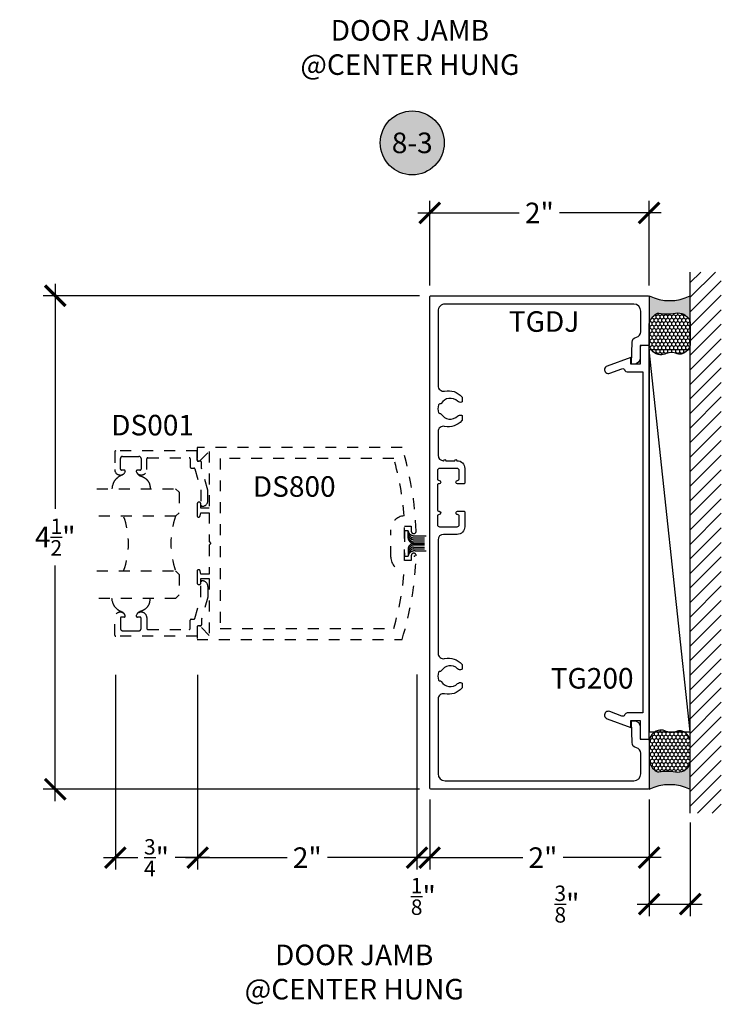
# Model space of a CAD drawing. Units: inches. Extents: x 0 to 184, y -1 to 43.
# Drawn here: x 168 to 174, y 21 to 30 of the extents above; entities that cross this region are included whole.
import ezdxf
from ezdxf.enums import TextEntityAlignment as Align

# ---------------------------------------------------------------- set-up
doc = ezdxf.new("R2010")
doc.units = ezdxf.units.IN
doc.header["$LTSCALE"] = 0.5
doc.header["$MEASUREMENT"] = 0
doc.linetypes.add('HIDDEN2', pattern=[0.1875, 0.125, -0.0625])
for name, color, linetype in [('Arcadia-Dim', 4, 'Continuous'), ('Arcadia-Hidden', 1, 'HIDDEN2'), ('Arcadia-Profile', 6, 'Continuous'), ('Arcadia-Shade', 8, 'Continuous'), ('Arcadia-Symb', 7, 'Continuous'), ('Arcadia-Symb-Text', 3, 'Continuous'), ('Arcadia-Text', 3, 'Continuous')]:
    doc.layers.add(name, color=color, linetype=linetype)
doc.styles.get("Standard").update_dxf_attribs({"font": 'ARIALN.TTF'})
doc.dimstyles.new('Arcadia-2', dxfattribs={"dimscale": 2, "dimtxt": 0.0938, "dimasz": 0.0938, "dimexe": 0.0546, "dimexo": 0.0469, "dimgap": 0.0469, "dimtad": 0, "dimtih": 1, "dimdec": 4, "dimzin": 3, "dimdsep": 46, "dimlunit": 4, "dimtxsty": 'Standard', "dimblk": 'ARCHTICK', "dimcen": 0.0469, "dimdle": 0.0546, "dimclrd": 256, "dimclre": 256, "dimclrt": 256, "dimadec": 0, "dimazin": 0, "dimtfac": 0.75, "dimtdec": 4, "dimtix": 1, "dimtmove": 2, "dimatfit": 3, "dimfxl": 1, "dimtolj": 1, "dimtzin": 3, "dimlwd": -3, "dimlwe": -3, "dimarcsym": 0})

# ---------------------------------------------------------------- blocks, each defined once
blk = doc.blocks.new('_ArchTick')
at = {"color": 0, "linetype": 'ByBlock', "lineweight": -3, "const_width": 0.15}
blk.add_lwpolyline([(-0.5, -0.5), (0.5, 0.5)], dxfattribs=at)
blk = doc.blocks.new('*D335')
at = {"layer": 'Arcadia-Dim', "lineweight": -3}
for p, q in [((171.8274354332545, 28.04774396566029), (171.8274354332545, 28.81952507793713)), ((173.8274354332545, 28.04774396566029), (173.8274354332545, 28.81952507793713)), ((171.7182354332545, 28.71032507793713), (172.6438024182477, 28.71032507793713)), ((173.9366354332545, 28.71032507793713), (173.0110684482613, 28.71032507793713))]:
    blk.add_line(p, q, dxfattribs=at)
at = {"layer": 'Defpoints', "color": 0, "lineweight": -3}
for p in [(171.8274354332545, 28.71032507793713), (171.8274354332545, 27.95394396566029), (173.8274354332545, 27.95394396566029)]:
    blk.add_point(p, dxfattribs=at)
at = {"layer": 'Arcadia-Dim', "lineweight": -3, "xscale": 0.1876, "yscale": 0.1876, "zscale": 0.1876, "rotation": 180}
blk.add_blockref('_ArchTick', (171.8274354332545, 28.71032507793713), dxfattribs=at)
at = {"layer": 'Arcadia-Dim', "lineweight": -3, "xscale": 0.1876, "yscale": 0.1876, "zscale": 0.1876}
blk.add_blockref('_ArchTick', (173.8274354332545, 28.71032507793713), dxfattribs=at)
at = {"layer": 'Arcadia-Dim', "lineweight": -3, "insert": (172.8274354332545, 28.71032507793713), "char_height": 0.1876, "attachment_point": 5}
blk.add_mtext('\\A1;2"', dxfattribs=at)
blk = doc.blocks.new('*D336')
at = {"layer": 'Arcadia-Dim', "lineweight": -3}
for p, q in [((171.8274354332544, 23.36137182563934), (171.8274354332544, 22.72187456518472)), ((173.8274354332544, 23.36137182563934), (173.8274354332544, 22.72187456518472)), ((171.7182354332544, 22.83107456518472), (172.6762059956817, 22.83107456518472)), ((173.9366354332544, 22.83107456518472), (173.0434720256954, 22.83107456518472))]:
    blk.add_line(p, q, dxfattribs=at)
at = {"layer": 'Defpoints', "color": 0, "lineweight": -3}
for p in [(171.8274354332544, 23.45517182563934), (173.8274354332544, 23.45517182563934), (171.8274354332544, 22.83107456518472)]:
    blk.add_point(p, dxfattribs=at)
at = {"layer": 'Arcadia-Dim', "lineweight": -3, "xscale": 0.1876, "yscale": 0.1876, "zscale": 0.1876, "rotation": 180}
blk.add_blockref('_ArchTick', (171.8274354332544, 22.83107456518472), dxfattribs=at)
at = {"layer": 'Arcadia-Dim', "lineweight": -3, "xscale": 0.1876, "yscale": 0.1876, "zscale": 0.1876}
blk.add_blockref('_ArchTick', (173.8274354332544, 22.83107456518472), dxfattribs=at)
at = {"layer": 'Arcadia-Dim', "lineweight": -3, "insert": (172.8598390106886, 22.83107456518472), "char_height": 0.1876, "attachment_point": 5}
blk.add_mtext('\\A1;2"', dxfattribs=at)
blk = doc.blocks.new('*D337')
at = {"layer": 'Arcadia-Dim', "lineweight": -3}
for p, q in [((171.7112054987196, 24.50249721940583), (171.7112054987196, 22.72187456518472)), ((171.8274354332544, 23.36137182563934), (171.8274354332544, 22.72187456518472)), ((171.7112054987196, 22.83107456518472), (171.5236054987196, 22.83107456518472)), ((171.8274354332544, 22.83107456518472), (171.7112054987196, 22.83107456518472)), ((171.8274354332544, 22.83107456518472), (172.0150354332544, 22.83107456518472))]:
    blk.add_line(p, q, dxfattribs=at)
at = {"layer": 'Defpoints', "color": 0, "lineweight": -3}
for p in [(171.7112054987196, 24.59629721940583), (171.8274354332544, 23.45517182563934), (171.7112054987196, 22.83107456518472)]:
    blk.add_point(p, dxfattribs=at)
at = {"layer": 'Arcadia-Dim', "lineweight": -3, "xscale": 0.1876, "yscale": 0.1876, "zscale": 0.1876}
blk.add_blockref('_ArchTick', (171.7112054987196, 22.83107456518472), dxfattribs=at)
at = {"layer": 'Arcadia-Dim', "lineweight": -3, "xscale": 0.1876, "yscale": 0.1876, "zscale": 0.1876, "rotation": 180}
blk.add_blockref('_ArchTick', (171.8274354332544, 22.83107456518472), dxfattribs=at)
at = {"layer": 'Arcadia-Dim', "lineweight": -3, "insert": (171.769320465987, 22.47802550693149), "char_height": 0.1876, "attachment_point": 5}
blk.add_mtext('\\A1;{\\H0.75x;\\S1/8;}"', dxfattribs=at)
blk = doc.blocks.new('*D338')
at = {"layer": 'Arcadia-Dim', "lineweight": -3}
for p, q in [((169.7124354332544, 24.49730200366079), (169.7124354332544, 22.72187456518472)), ((171.7112054987196, 24.50249721940583), (171.7112054987196, 22.72187456518472)), ((169.6032354332544, 22.83107456518472), (170.5281874509802, 22.83107456518472)), ((171.8204054987196, 22.83107456518472), (170.8954534809938, 22.83107456518472))]:
    blk.add_line(p, q, dxfattribs=at)
at = {"layer": 'Defpoints', "color": 0, "lineweight": -3}
for p in [(169.7124354332544, 24.5911020036608), (171.7112054987196, 24.59629721940583), (169.7124354332544, 22.83107456518472)]:
    blk.add_point(p, dxfattribs=at)
at = {"layer": 'Arcadia-Dim', "lineweight": -3, "xscale": 0.1876, "yscale": 0.1876, "zscale": 0.1876, "rotation": 180}
blk.add_blockref('_ArchTick', (169.7124354332544, 22.83107456518472), dxfattribs=at)
at = {"layer": 'Arcadia-Dim', "lineweight": -3, "xscale": 0.1876, "yscale": 0.1876, "zscale": 0.1876}
blk.add_blockref('_ArchTick', (171.7112054987196, 22.83107456518472), dxfattribs=at)
at = {"layer": 'Arcadia-Dim', "lineweight": -3, "insert": (170.711820465987, 22.83107456518472), "char_height": 0.1876, "attachment_point": 5}
blk.add_mtext('\\A1;2"', dxfattribs=at)
blk = doc.blocks.new('*D339')
at = {"layer": 'Arcadia-Dim', "lineweight": -3}
for p, q in [((168.9624354332544, 24.49730200366079), (168.9624354332544, 22.72187456518472)), ((169.7124354332544, 24.49730200366079), (169.7124354332544, 22.72187456518472)), ((168.8532354332544, 22.83107456518472), (169.1666471317537, 22.83107456518472)), ((169.8216354332544, 22.83107456518472), (169.5082237347551, 22.83107456518472))]:
    blk.add_line(p, q, dxfattribs=at)
at = {"layer": 'Defpoints', "color": 0, "lineweight": -3}
for p in [(168.9624354332544, 24.5911020036608), (169.7124354332544, 24.5911020036608), (168.9624354332544, 22.83107456518472)]:
    blk.add_point(p, dxfattribs=at)
at = {"layer": 'Arcadia-Dim', "lineweight": -3, "xscale": 0.1876, "yscale": 0.1876, "zscale": 0.1876, "rotation": 180}
blk.add_blockref('_ArchTick', (168.9624354332544, 22.83107456518472), dxfattribs=at)
at = {"layer": 'Arcadia-Dim', "lineweight": -3, "xscale": 0.1876, "yscale": 0.1876, "zscale": 0.1876}
blk.add_blockref('_ArchTick', (169.7124354332544, 22.83107456518472), dxfattribs=at)
at = {"layer": 'Arcadia-Dim', "lineweight": -3, "insert": (169.3374354332544, 22.83107456518472), "char_height": 0.1876, "attachment_point": 5}
blk.add_mtext('\\A1;{\\H0.75x;\\S3/4;}"', dxfattribs=at)
blk = doc.blocks.new('*D340')
at = {"layer": 'Arcadia-Dim', "lineweight": -3}
for p, q in [((168.414385316439, 28.06437182563936), (168.414385316439, 26.01315124527832)), ((171.7336354332545, 27.95517182563936), (168.305185316439, 27.95517182563936)), ((168.414385316439, 23.34597182563935), (168.414385316439, 25.49609953995773)), ((171.7336354332545, 23.45517182563935), (168.305185316439, 23.45517182563935))]:
    blk.add_line(p, q, dxfattribs=at)
at = {"layer": 'Defpoints', "color": 0, "lineweight": -3}
for p in [(168.414385316439, 27.95517182563936), (171.8274354332545, 27.95517182563936), (171.8274354332545, 23.45517182563935)]:
    blk.add_point(p, dxfattribs=at)
at = {"layer": 'Arcadia-Dim', "lineweight": -3, "xscale": 0.1876, "yscale": 0.1876, "zscale": 0.1876}
for p, rotation in [((168.414385316439, 27.95517182563936), 90), ((168.414385316439, 23.45517182563935), 270)]:
    blk.add_blockref('_ArchTick', p, dxfattribs=dict(at, rotation=rotation))
at = {"layer": 'Arcadia-Dim', "lineweight": -3, "insert": (168.4143853164386, 25.75462539261797), "char_height": 0.1876, "attachment_point": 5}
blk.add_mtext('\\A1;4{\\H0.75x;\\S1/2;}"', dxfattribs=at)
blk = doc.blocks.new('*D392')
at = {"layer": 'Arcadia-Dim', "lineweight": -3}
for p, q in [((173.8274354332544, 23.15137182563933), (173.8274354332544, 22.29833961768028)), ((174.2024354332434, 23.15137182563933), (174.2024354332434, 22.29833961768028)), ((173.7182354332544, 22.40753961768028), (174.3116354332434, 22.40753961768028))]:
    blk.add_line(p, q, dxfattribs=at)
at = {"layer": 'Defpoints', "color": 0, "lineweight": -3}
for p in [(173.8274354332544, 23.24517182563933), (174.2024354332434, 23.24517182563933), (174.2024354332434, 22.40753961768028)]:
    blk.add_point(p, dxfattribs=at)
at = {"layer": 'Arcadia-Dim', "lineweight": -3, "xscale": 0.1876, "yscale": 0.1876, "zscale": 0.1876, "rotation": 180}
blk.add_blockref('_ArchTick', (173.8274354332544, 22.40753961768028), dxfattribs=at)
at = {"layer": 'Arcadia-Dim', "lineweight": -3, "xscale": 0.1876, "yscale": 0.1876, "zscale": 0.1876}
blk.add_blockref('_ArchTick', (174.2024354332434, 22.40753961768028), dxfattribs=at)
at = {"layer": 'Arcadia-Dim', "lineweight": -3, "insert": (173.0784815753665, 22.40753961768028), "char_height": 0.1876, "attachment_point": 5}
blk.add_mtext('\\A1;{\\H0.75x;\\S3/8;}"', dxfattribs=at)
blk = doc.blocks.new('*U166')
at = {"layer": 'Arcadia-Hidden'}
for p, q in [((0, 0.03125), (1.8e-15, 0.75)), ((0.25, 0.75), (0.25, 0.03125)), ((0.75, 0.03125), (0.75, 0.75)), ((1, 0.75), (1, 0.03125)), ((0.03125, 0), (0, 0.03125)), ((0.21875, 0), (0.03125, 0)), ((0.25, 0.03125), (0.21875, 0)), ((0.78125, 0), (0.75, 0.03125)), ((0.96875, 0), (0.78125, 0)), ((1, 0.03125), (0.96875, 0))]:
    blk.add_line(p, q, dxfattribs=at)
for centre, start, end in [((0.4999992499999316, 1.199154995603572), 250.1834820757386, 289.8165179242597), ((0.4999992499998971, -0.6625220109668888), 70.18348207574029, 109.8165179242613)]:
    blk.add_arc(centre, 0.7374409998105559, start, end, dxfattribs=at)
blk = doc.blocks.new('*U197')
at = {"layer": 'Arcadia-Profile'}
h = blk.add_hatch(color=256, dxfattribs=at)
edge = h.paths.add_edge_path()
edge.add_line((-2e-16, 0.3750000000000013), (-0.2561978488290509, 0.3750000000000013))
edge.add_arc((-0.29687777996701, 0.2172425456151554), 0.1629179892196556, 35.125767951114085, 75.54049043261011, ccw=False)
edge.add_arc((-0.1891877120709747, 0.2930007706583726), 0.0312499999999845, -9.589877105315225, 35.125767951116984, ccw=False)
edge.add_arc((0.3231379503014351, 0.2064404742972084), 0.4883366330377227, 170.4101228946807, 190.9855794753516)
edge.add_arc((-0.2710315728123671, 0.1106123631241158), 0.1148149856163851, -74.4499340415818, 1.3823096407654134, ccw=False)
edge.add_line((-0.2402519359356223, 3.382e-13), (-4.479e-13, 3.382e-13))
edge.add_arc((0.3731777901716714, 0.1874999999997242), 0.4176337068263482, 153.3231490947053, 206.6768509051579, ccw=False)
at = {"layer": 'Arcadia-Shade', "lineweight": -3}
h = blk.add_hatch(dxfattribs=at)
h.set_pattern_fill('HONEY', color=256, scale=0.1666666666666666)
h.set_pattern_definition([(0, (0, 0), (0.03125, 0.0180421959121758), [0.0208333333333333, -0.0416666666666667]), (119.9999999999999, (0, 0), (-0.03125, 0.0180421959121758), [0.0208333333333333, -0.0416666666666667]), (60, (0, 0), (0, 0.0360843918243516), [-0.0416666666666667, 0.0208333333333333])])
h.paths.add_polyline_path([(-0.1562500000000304, 0.1133821040536933, -0.0900193469024177), (-0.1583744156327502, 0.2877946912689347, 0.1976228614784518), (-0.1636286172469866, 0.3109811814372568, 0.178193408127522), (-0.2561978488290508, 0.3750000000000013), (-0.4310222997765624, 0.3750000000000013, 0.0954169236935328), (-0.4671145600080556, 0.3680490913405169, 0.320487908186174), (-0.5389983184704743, 0.2585863400617531, 0.1072170252175641), (-0.5323692901014043, 0.2329292479401069, -0.2200532177358036), (-0.528610347021655, 0.1199428811052637, 0.1971983639969386), (-0.5291107394218538, 0.0724912902839391, 0.2294187004830088), (-0.4498642031786139, -2.9e-15), (-0.2402519359368232, -2.9e-15, 0.3435090603726144)])
at = {"layer": 'Arcadia-Profile'}
blk.add_lwpolyline([(-0.5323692901014044, 0.2329292479401072, -0.1073450320601699), (-0.5389995510678091, 0.2586179536280531, -0.3204104769671941), (-0.4671145600080556, 0.3680490913405169, -0.0954169236934258), (-0.4310222997766036, 0.3750000000000013), (-0.2561978488290509, 0.3750000000000013, -0.1781934081275193), (-0.1636286172469876, 0.3109811814372582, -0.1976228614784485), (-0.1583744156327498, 0.2877946912689368, 0.0900193469024188), (-0.1562500000000304, 0.1133821040536933, -0.3435090603726143), (-0.2402519359368231, -2.9e-15), (-0.4498642031786138, -2.9e-15, -0.2294187004830065), (-0.5291107394218533, 0.072491290283938, -0.1971983639969396), (-0.5286103470216554, 0.1199428811052629, 0.2200532177358061)], format="xyb", close=True, dxfattribs=at)
blk.add_arc((0.3731777901704909, 0.1874999999999977), 0.4176337068251678, 153.3231490946661, 206.6768509053331, dxfattribs=at)
blk = doc.blocks.new('Keynote')
at = {"layer": 'Arcadia-Symb', "lineweight": -3}
h = blk.add_hatch(color=8, dxfattribs=at)
h.dxf.hatch_style = 1
edge = h.paths.add_edge_path()
edge.add_arc((0, 0), 0.1458, 0, 360)
at = {"layer": 'Defpoints', "lineweight": -3}
blk.add_circle((0, 0), 0.1458, dxfattribs=at)
at = {"layer": 'Arcadia-Symb-Text'}
blk.add_attdef('KEYNOTE_BUBBLE', text='', height=0.09375, dxfattribs=at).set_placement((0, 0), align=Align.MIDDLE_CENTER)

msp = doc.modelspace()

# ---------------------------------------------------------------- hatches: boundary and pattern name
at = {"layer": 'Arcadia-Shade'}
h = msp.add_hatch(dxfattribs=at)
h.set_pattern_fill('ANSI31', color=256, scale=0.75, angle=90, style=0)
h.set_pattern_definition([(45, (141.2818130944927, -35.3398971780681), (0.0662912607362388, -0.0662912607362388), [])])
h.paths.add_polyline_path([(174.2024354332434, 28.17116823786698), (174.4854829221788, 28.17116823786698), (174.4854829221788, 23.23676969345355), (174.2024354332434, 23.23676969345355)])

# ---------------------------------------------------------------- linework, layer by layer
at = {"layer": 'Arcadia-Hidden'}
for p, q in [((171.5977860291735, 25.81215066515479), (171.5977860291735, 25.58126462671301)), ((171.6318110234841, 25.81215066515479), (171.5977860291735, 25.81215066515479)), ((171.6318110234841, 25.74411012537401), (171.6318110234841, 25.81215066515479)), ((171.6454609688365, 25.76508731792713), (171.654522942623, 25.75715284243548)), ((171.6454609688365, 25.74806344427971), (171.654522942623, 25.74012896878806)), ((171.6454609688365, 25.72891158642626), (171.654522942623, 25.72097711093473)), ((171.6454609688365, 25.71401569698487), (171.6539153493073, 25.70661321754467)), ((171.6454609688365, 25.67939959488292), (171.6539153493073, 25.68680207432313)), ((171.6802654039547, 25.69670764593396), (171.8141797517099, 25.69670764593396)), ((171.6808729972704, 25.74724727082465), (171.8141797517099, 25.74724727082465)), ((171.6808729972705, 25.73022339717723), (171.8141797517099, 25.73022339717723)), ((171.6808729972705, 25.7110715393239), (171.8141797517099, 25.7110715393239)), ((171.6808729972705, 25.6823437525439), (171.8141797517099, 25.6823437525439)), ((171.6959098869367, 25.76427114447206), (171.8141797517099, 25.76427114447206)), ((171.6318110234841, 25.64930516649379), (171.6318110234841, 25.58126462671301)), ((171.6454609688365, 25.66450370544153), (171.654522942623, 25.67243818093319)), ((171.6454609688365, 25.6453518475882), (171.654522942623, 25.65328632307986)), ((171.6454609688365, 25.62832797394078), (171.654522942623, 25.63626244943232)), ((171.6808729972705, 25.66319189469057), (171.8141797517099, 25.66319189469057)), ((171.6808729972704, 25.64616802104315), (171.8141797517099, 25.64616802104315)), ((171.6959098869367, 25.62914414739573), (171.8141797517099, 25.62914414739573)), ((171.5977860291735, 25.58126462671301), (171.6318110234841, 25.58126462671301))]:
    msp.add_line(p, q, dxfattribs=at)
for points in [[(169.7428814024595, 26.18050870770965), (169.7428814024595, 26.04511502911324, 0.4142135623730951), (169.7528814024595, 26.03511502911324), (169.7548814024596, 26.03511502911324, 0.4142135623730951), (169.8048814024597, 26.08511502911331), (169.8048814024597, 26.18231882542359), (169.7466604930046, 26.38411502911329), (169.7469982799901, 26.436049990104, 0.4161198098306053), (169.7369984914961, 26.4461150291133), (169.7167860291734, 26.4461150291133, -0.4142135623730951), (169.7067860291734, 26.45611502911329), (169.7067860291734, 26.54011502911324), (168.9667860291734, 26.54011502911324, 0.4142135623730951), (168.9567860291734, 26.53011502911325), (168.9567860291734, 26.36947088908353, 0.8248575754059414), (169.0520970034623, 26.3514673232872, 0.5283214596277193), (169.0427859671583, 26.36511502911306), (169.0187860291734, 26.36511502911317, -0.4142135623713781), (169.0087860291734, 26.37511502911316), (169.0087860291734, 26.4701150291133, -0.4142135623730951), (169.0287860291734, 26.49011502911328), (169.1027860291734, 26.49011502911328), (169.1767860291734, 26.49011502911328, -0.4142135623730925), (169.1967860291734, 26.4701150291133), (169.1967860291734, 26.37511502911316, -0.414213562371378), (169.1867860291734, 26.36511502911317), (169.1627860911886, 26.36511502911306, 0.5283214596277479), (169.1534750548847, 26.3514673232872, 0.8248575754059441), (169.2487860291734, 26.36947088908353), (169.2487860291734, 26.46811502911324, -0.4142135623731471), (169.2587860291734, 26.47811502911323), (169.6347860291735, 26.47811502911323, -0.4142135623731471), (169.6447860291735, 26.46811502911324), (169.6447860291735, 26.39411502911328, 0.4142135623730951), (169.6547860291735, 26.38411502911329), (169.677240240846, 26.38411502911329, -0.3349585810249234), (169.6868564510967, 26.3768588404068)], [(171.5977860291735, 25.54070764593398), (171.5977860291735, 25.85270764593396), (171.6597860291735, 25.85270764593396), (171.6597860291735, 25.8081642580304, 1.018898019247135), (171.7046835149173, 25.80900486304511, 0.064722058546146), (171.5763460999857, 26.57170764593399), (169.7067860291735, 26.57170764593399), (169.7067860291735, 26.46370764593398, 0.668178637919332), (169.7340997376724, 26.45239393743499), (169.8167860291735, 26.535080228936), (169.8167860291735, 26.01670764593398), (169.7427860291735, 26.01670764593398), (169.7427860291735, 26.05470764593396, 0.9999999999999998), (169.7067860291735, 26.05470764593396), (169.7067860291735, 25.95101288343374, 0.8769764629927644), (169.7349090650255, 25.94731041552406), (169.7427860291735, 25.97670764593399), (169.8167860291735, 25.97670764593399), (169.8167860291735, 25.71270764593398), (169.8327860291735, 25.69670764593399), (169.8167860291735, 25.68070764593397), (169.8167860291735, 25.41670764593398), (169.7427860291735, 25.41670764593398), (169.7349090650255, 25.44610487634388, 0.8769764629927417), (169.7067860291735, 25.44240240843424), (169.7067860291735, 25.33870764593398, 0.9999999999999998), (169.7427860291735, 25.33870764593398), (169.7427860291735, 25.37670764593396), (169.8167860291735, 25.37670764593396), (169.8167860291735, 24.85833506293194), (169.7340997376724, 24.94102135443295, 0.668178637919332), (169.7067860291735, 24.92970764593396), (169.7067860291735, 24.82170764593398), (171.5763460999857, 24.82170764593398, 0.0647220585461459), (171.7046835149173, 25.58441042882284, 1.018898019247134), (171.6597860291735, 25.58525103383757), (171.6597860291735, 25.54070764593398)], [(171.5959900718122, 25.94670764593399, 0.0460863666953608), (171.5013119281409, 26.47170764593396), (169.9167860291735, 26.47170764593396), (169.9167860291735, 24.92170764593398), (171.5013119281409, 24.92170764593398, 0.0460863666953608), (171.5959900718122, 25.44670764593398, -0.4100114618285869), (171.4727860291735, 25.5716947434167), (171.4727860291735, 25.82172054845124, -0.4100114618285914)], [(169.7428814024595, 25.20965246749457), (169.7428814024595, 25.34504614609087, -0.4142135623730951), (169.7528814024595, 25.35504614609086), (169.7548814024596, 25.35504614609086, -0.4142135623730951), (169.8048814024597, 25.3050461460909), (169.8048814024597, 25.20784234978062), (169.7466604930046, 25.00604614609093), (169.7469982799901, 24.95411118510022, -0.4161198098306053), (169.7369984914961, 24.94404614609091), (169.7167860291734, 24.94404614609091, 0.4142135623730951), (169.7067860291734, 24.93404614609092), (169.7067860291734, 24.85004614609086), (168.9667860291734, 24.85004614609086, -0.4142135623730951), (168.9567860291734, 24.86004614609097), (168.9567860291734, 25.02069028612057, -0.8248575754059414), (169.0520970034623, 25.03869385191702, -0.5283214596277193), (169.0427859671583, 25.02504614609116), (169.0187860291734, 25.02504614609093, 0.4142135623713781), (169.0087860291734, 25.01504614609094), (169.0087860291734, 24.92004614609091, 0.4142135623730951), (169.0287860291734, 24.90004614609093), (169.1027860291734, 24.90004614609093), (169.1767860291734, 24.90004614609093, 0.4142135623730925), (169.1967860291734, 24.92004614609091), (169.1967860291734, 25.01504614609094, 0.414213562371378), (169.1867860291734, 25.02504614609093), (169.1627860911886, 25.02504614609116, -0.5283214596277479), (169.1534750548847, 25.03869385191702, -0.8248575754059441), (169.2487860291734, 25.02069028612057), (169.2487860291734, 24.92204614609086, 0.4142135623731471), (169.2587860291734, 24.91204614609087), (169.6347860291735, 24.91204614609087, 0.4142135623731471), (169.6447860291735, 24.92204614609086), (169.6447860291735, 24.99604614609093, -0.4142135623730951), (169.6547860291735, 25.00604614609093), (169.677240240846, 25.00604614609093, 0.3349585810249234), (169.6868564510967, 25.0133023347973)]]:
    msp.add_lwpolyline(points, format="xyb", close=True, dxfattribs=at)
for points in [[(169.0526468881313, 26.35345266314478), (169.0495152414917, 26.34677924569856), (169.0466680000825, 26.34130003639093), (169.0440578584792, 26.33686286976349), (169.0416375112575, 26.33331558035782), (169.0393596529928, 26.3305060027155), (169.0371769782605, 26.32828197137822), (169.0350421816363, 26.32649132088757), (169.0329079576962, 26.32498188578502), (169.0307341550534, 26.32362282871175), (169.0285092384755, 26.3223686247065), (169.026228826768, 26.32119507690739), (169.0238885387364, 26.32007798845241), (169.0214839931864, 26.31899316248003), (169.0190108089235, 26.31791640212823), (169.0164646047531, 26.31682351053515), (169.0138409994809, 26.3156902908391), (169.0111404799063, 26.31449624292084), (169.0083830048038, 26.31323565363262), (169.0055934009422, 26.31190650656909), (169.0027964950898, 26.31050678532524), (169.0000171140153, 26.30903447349586), (168.9972800844869, 26.30748755467581), (168.9946102332736, 26.30586401245996), (168.9920323871431, 26.30416183044311), (168.9895643142738, 26.30238100862535), (168.9871955484785, 26.30052961262716), (168.9849085649792, 26.29861772447437), (168.9826858389986, 26.2966554261928), (168.9805098457587, 26.29465279980816), (168.9783630604816, 26.29261992734617), (168.9762279583897, 26.29056689083264), (168.9740870147055, 26.2885037722934), (168.9719285462432, 26.28643729307892), (168.9697642361885, 26.28436073183862), (168.967611609319, 26.28226400654678), (168.9654881904123, 26.2801370351777), (168.9634115042464, 26.27796973570556), (168.9613990755989, 26.27575202610451), (168.9594684292479, 26.27347382434898), (168.9576370899706, 26.27112504841303), (168.9559155239545, 26.26869494413582), (168.9542859630213, 26.26617006881652), (168.952723580403, 26.26353630761885), (168.951203549331, 26.26077954570697), (168.9497010430369, 26.25788566824458), (168.9481912347519, 26.25484056039564), (168.9466492977079, 26.25163010732429), (168.9450504051358, 26.24824019419414), (168.9433755718601, 26.24462177265555), (168.9416291790754, 26.24058606030276), (168.9398214495682, 26.23590934121644), (168.9379626061262, 26.23036789947715), (168.9360628715358, 26.22373801916543), (168.9341324685843, 26.21579598436206), (168.9321816200589, 26.20631807914738), (168.9302205487461, 26.19508058760216)], [(169.1532163356367, 26.35221313910616), (169.1558451566198, 26.3468801045437), (169.1582728488038, 26.34222623535727), (169.1605273103612, 26.33818446594087), (169.1626364394645, 26.33468773068905), (169.1646281342858, 26.33166896399594), (169.1665302929973, 26.32906110025586), (169.1683708137719, 26.32679707386304), (169.1701775947813, 26.32480981921204), (169.171978630797, 26.32303840728487), (169.1738023029839, 26.32144645541639), (169.1756770891059, 26.32000371752936), (169.1776314669269, 26.31867994754619), (169.1796939142107, 26.31744489938986), (169.1818929087215, 26.31626832698301), (169.184256928223, 26.31511998424829), (169.186814450479, 26.31396962510833), (169.1895836087665, 26.31279137236386), (169.1925411584153, 26.31157682432657), (169.1956535102675, 26.3103219481862), (169.1988870751659, 26.30902271113253), (169.2022082639533, 26.30767508035508), (169.2055834874721, 26.30627502304374), (169.208979156565, 26.30481850638803), (169.2123616820746, 26.30330149757772), (169.2157018560379, 26.30172063593768), (169.2189879952696, 26.30007524933269), (169.2222127977793, 26.29836533776275), (169.2253689615759, 26.29659090122784), (169.228449184669, 26.29475193972822), (169.2314461650676, 26.29284845326352), (169.234352600781, 26.29088044183398), (169.2371611898186, 26.2888479054396), (169.239865847188, 26.28675218835038), (169.2424653558906, 26.2846000119168), (169.2449597159269, 26.28239944175966), (169.2473489272964, 26.28015854349936), (169.2496329899991, 26.27788538275668), (169.2518119040354, 26.27558802515212), (169.253885669405, 26.27327453630626), (169.255854286108, 26.27095298183993), (169.2577184843433, 26.26862974703586), (169.2594819151066, 26.26630449582668), (169.261148959592, 26.26397521180725), (169.2627239989943, 26.26163987857236), (169.2642114145076, 26.25929647971676), (169.2656155873265, 26.25694299883544), (169.2669408986456, 26.25457741952319), (169.2681917296589, 26.25219772537487), (169.2693718530621, 26.24980139588406), (169.2704826075533, 26.24738389413911), (169.2715247233314, 26.24494017912726), (169.2724989305957, 26.24246520983543), (169.2734059595453, 26.23995394525089), (169.274246540379, 26.23740134436066), (169.2750214032961, 26.2348023661519), (169.2757312784957, 26.23215196961185), (169.2763803037724, 26.22941891796911), (169.276986247304, 26.22646719142001), (169.2775702848631, 26.22313457440198), (169.2781535922232, 26.21925885135302), (169.2787573451574, 26.21467780671078), (169.2794027194389, 26.20922922491305), (169.2801108908405, 26.20275089039758), (169.2809030351357, 26.19508058760216)], [(169.0526468881313, 25.03670851205944), (169.0495152414917, 25.04338192950566), (169.0466680000825, 25.04886113881328), (169.0440578584792, 25.05329830544072), (169.0416375112575, 25.05684559484651), (169.0393596529928, 25.05965517248872), (169.0371769782605, 25.061879203826), (169.0350421816363, 25.06366985431676), (169.0329079576962, 25.06517928941919), (169.0307341550534, 25.06653834649247), (169.0285092384755, 25.06779255049771), (169.026228826768, 25.06896609829694), (169.0238885387364, 25.0700831867518), (169.0214839931864, 25.0711680127243), (169.0190108089235, 25.07224477307609), (169.0164646047531, 25.07333766466907), (169.0138409994809, 25.07447088436523), (169.0111404799063, 25.07566493228349), (169.0083830048038, 25.07692552157171), (169.0055934009422, 25.07825466863513), (169.0027964950898, 25.07965438987908), (169.0000171140153, 25.08112670170847), (168.9972800844869, 25.08267362052841), (168.9946102332736, 25.08429716274425), (168.9920323871431, 25.08599934476111), (168.9895643142738, 25.08778016657898), (168.9871955484785, 25.08963156257717), (168.9849085649792, 25.09154345072984), (168.9826858389986, 25.09350574901153), (168.9805098457587, 25.09550837539617), (168.9783630604816, 25.09754124785816), (168.9762279583897, 25.09959428437158), (168.9740870147055, 25.10165740291082), (168.9719285462432, 25.10372388212529), (168.9697642361885, 25.1058004433656), (168.967611609319, 25.10789716865743), (168.9654881904123, 25.11002414002663), (168.9634115042464, 25.11219143949877), (168.9613990755989, 25.1144091490997), (168.9594684292479, 25.11668735085534), (168.9576370899706, 25.1190361267913), (168.9559155239545, 25.1214662310684), (168.9542859630213, 25.12399110638781), (168.952723580403, 25.12662486758536), (168.951203549331, 25.12938162949736), (168.9497010430369, 25.13227550695975), (168.9481912347519, 25.13532061480858), (168.9466492977079, 25.13853106788004), (168.9450504051358, 25.14192098101008), (168.9433755718601, 25.14553940254878), (168.9416291790754, 25.14957511490157), (168.9398214495682, 25.15425183398789), (168.9379626061262, 25.15979327572718), (168.9360628715358, 25.16642315603879), (168.9341324685843, 25.17436519084227), (168.9321816200589, 25.18384309605683), (168.9302205487461, 25.19508058760216)], [(169.1532163356367, 25.03794803609817), (169.1558451566198, 25.04328107066051), (169.1582728488038, 25.04793493984705), (169.1605273103612, 25.05197670926334), (169.1626364394645, 25.05547344451527), (169.1646281342858, 25.05849221120839), (169.1665302929973, 25.06110007494847), (169.1683708137719, 25.06336410134118), (169.1701775947813, 25.06535135599229), (169.171978630797, 25.06712276791934), (169.1738023029839, 25.06871471978782), (169.1756770891059, 25.07015745767497), (169.1776314669269, 25.07148122765803), (169.1796939142107, 25.07271627581436), (169.1818929087215, 25.07389284822132), (169.184256928223, 25.07504119095604), (169.186814450479, 25.076191550096), (169.1895836087665, 25.07736980284047), (169.1925411584153, 25.07858435087776), (169.1956535102675, 25.07983922701813), (169.1988870751659, 25.0811384640718), (169.2022082639533, 25.08248609484925), (169.2055834874721, 25.08388615216059), (169.208979156565, 25.08534266881618), (169.2123616820746, 25.08685967762649), (169.2157018560379, 25.08844053926664), (169.2189879952696, 25.09008592587163), (169.2222127977793, 25.09179583744158), (169.2253689615759, 25.09357027397637), (169.228449184669, 25.09540923547611), (169.2314461650676, 25.0973127219407), (169.234352600781, 25.09928073337024), (169.2371611898186, 25.10131326976473), (169.239865847188, 25.10340898685395), (169.2424653558906, 25.10556116328742), (169.2449597159269, 25.10776173344466), (169.2473489272964, 25.11000263170497), (169.2496329899991, 25.11227579244765), (169.2518119040354, 25.11457315005221), (169.253885669405, 25.11688663889795), (169.255854286108, 25.1192081933644), (169.2577184843433, 25.12153142816835), (169.2594819151066, 25.12385667937754), (169.261148959592, 25.12618596339708), (169.2627239989943, 25.12852129663198), (169.2642114145076, 25.13086469548746), (169.2656155873265, 25.13321817636889), (169.2669408986456, 25.13558375568103), (169.2681917296589, 25.13796344982946), (169.2693718530621, 25.14035977932027), (169.2704826075533, 25.14277728106511), (169.2715247233314, 25.14522099607707), (169.2724989305957, 25.1476959653689), (169.2734059595453, 25.15020722995344), (169.274246540379, 25.15275983084367), (169.2750214032961, 25.15535880905232), (169.2757312784957, 25.15800920559248), (169.2763803037724, 25.1607422572351), (169.276986247304, 25.16369398378432), (169.2775702848631, 25.16702660080223), (169.2781535922232, 25.1709023238512), (169.2787573451574, 25.17548336849343), (169.2794027194389, 25.18093195029117), (169.2801108908405, 25.18741028480663), (169.2809030351357, 25.19508058760216)]]:
    msp.add_lwpolyline(points, dxfattribs=at)
for centre, radius, start, end in [((171.671811023484, 25.81234553123768), 0.04, 180.0000000000105, 232.9528821840951), ((171.671811023484, 25.79518174631637), 0.04, 180, 228.7952857337143), ((171.671811023484, 25.77815787266896), 0.04, 180, 228.7952857337355), ((171.6959098869368, 25.84427114447211), 0.08, 232.9528821840951, 270.0000000000033), ((171.671811023484, 25.75900601481563), 0.04, 180, 228.7952857337381), ((171.671811023484, 25.74411012537412), 0.04, 180, 228.7952857337381), ((171.671811023484, 25.64930516649379), 0.04, 131.2047142662619, 180), ((171.6802654039548, 25.73670764593392), 0.04, 228.7952857337295, 270), ((171.6802654039548, 25.65670764593399), 0.04, 90, 131.2047142662705), ((171.6808729972704, 25.78724727082472), 0.04, 228.7952857337094, 270), ((171.6808729972707, 25.77022339717731), 0.04, 228.7952857337295, 270), ((171.6808729972707, 25.75107153932397), 0.04, 228.7952857337295, 270), ((171.6808729972707, 25.64234375254394), 0.04, 90, 131.2047142662705), ((171.671811023484, 25.63440927705229), 0.04, 131.2047142662619, 180), ((171.671811023484, 25.61525741919896), 0.04, 131.2047142662641, 180), ((171.671811023484, 25.59823354555154), 0.04, 131.2047142662856, 180), ((171.671811023484, 25.58106976062784), 0.04, 127.0471178180284, 180), ((171.6959098869368, 25.54914414739581), 0.08, 89.99999999999675, 127.0471178180305), ((171.6808729972707, 25.62319189469061), 0.04, 90, 131.2047142662705), ((171.6808729972704, 25.60616802104319), 0.04, 90, 131.20471426629)]:
    msp.add_arc(centre, radius, start, end, dxfattribs=at)
msp.add_point((171.6885738070085, 25.58100382467542), dxfattribs=at)
at = {"layer": 'Arcadia-Profile'}
msp.add_line((174.2024354332434, 23.97970467296359), (173.8274354332617, 27.46129040105798), dxfattribs=at)
for points in [[(173.6721465974137, 23.87999723958143), (173.6676762592869, 24.06998660996948, -0.4211208025092333), (173.6776734922354, 24.08022183894568), (173.6854354303081, 24.0802218389457, -0.4142135623730696), (173.7474354300952, 24.01822183915861), (173.7474354300952, 23.92022183949512, 0.4142135623731471), (173.7574354300608, 23.91022183952946), (173.8174354298548, 23.91022183952946, -0.4142135623730951), (173.8274354298204, 23.90022183956379), (173.8274354298204, 23.46522184105755, -0.4142135623730951), (173.8174354298548, 23.45522184109189), (171.837435436654, 23.45522184109189, -0.4142135623731471), (171.8274354366883, 23.46522184105755), (171.8274354366883, 27.94517182567368, -0.4142135623731211), (171.837435436654, 27.95517182563934), (173.8174354298548, 27.95517182563934, -0.414213562373069), (173.8274354298204, 27.94517182567368), (173.8274354298204, 27.51017182716744, -0.4142135623730951), (173.8174354298548, 27.50017182720177), (173.7574354300608, 27.50017182720177, 0.4142135623731471), (173.7474354300952, 27.49017182723611), (173.7474354300952, 27.39217182757266, -0.4142135623730826), (173.6854354303081, 27.33017182778556), (173.6776734922354, 27.33017182778556, -0.4211208025096507), (173.6676762592869, 27.34040705676178), (173.6721465974137, 27.53039642714979, -0.3477822665074163), (173.7117840962046, 27.57813761129495, 0.3543884768344617), (173.7514354300814, 27.6270549404928), (173.7514354300814, 27.81517182612011, 0.4142135623731159), (173.6874354303012, 27.87917182590034), (171.9674354362076, 27.8791718259003, 0.4142135623730956), (171.9034354364274, 27.81517182612007), (171.9034354364274, 27.13450252007714, 0.4771502624461884), (171.9638588641402, 27.08560106678619, -0.2713157299451166), (172.1216110764208, 27.03334699799044, -0.1822418051339932), (172.1237645932922, 27.02763482315602), (172.123764593292, 26.99271584532043, -0.3178362106945362), (172.1179962957576, 26.98455820819506, -0.2867710080798564), (172.0821864285473, 26.99251757602341, 0.4883229119213911), (171.9333644037127, 26.97287023182401, -0.2659639214491994), (171.9247414513169, 26.9679342906349), (171.9185011751793, 26.96793429063491, 0.3203941689652195), (171.9090425500205, 26.96117996616426, 0.1667988089719057), (171.9090425500203, 26.88816369219061, 0.3203941689658558), (171.9185011751791, 26.88140936771993), (171.924741451317, 26.88140936771993, -0.2659639214453321), (171.9333644037128, 26.87647342653093, 0.4883229119130995), (172.0821864285471, 26.85682608233152, -0.2867710080805101), (172.1179962957575, 26.86478545015945, -0.3178362106810718), (172.1237645932921, 26.85662781303481), (172.1237645932922, 26.82199652910324, -0.1822418051456404), (172.1216110764208, 26.8162843542684, -0.2713157299447788), (171.9638588641404, 26.76403028547343, 0.4771502624472728), (171.9034354364274, 26.71512883218254), (171.9034354364274, 26.50095152647604, 0.4142135623729624), (171.9534354362558, 26.45095152664775), (171.9554354362487, 26.45095152664775, -0.9999999999999998), (171.9754354361801, 26.45095152664775), (172.0554354359054, 26.45095152664775, -0.9999999999999998), (172.0754354358367, 26.45095152664775), (172.0774354358296, 26.45095152664775, -0.4142135623730914), (172.1474354355892, 26.38095152688809), (172.1474354355892, 26.24995152733795, -0.4142135623733682), (172.1374354356236, 26.23995152737229), (172.0819354358141, 26.23995152737236, -1.000000000000801), (172.0819354358149, 26.27095152726591), (172.0824354358124, 26.27095152726589, 0.4142135623730779), (172.0974354357609, 26.28595152721437), (172.0974354357609, 26.36095152695683, 0.4142135623730951), (172.0774354358295, 26.38095152688816), (171.917435436379, 26.38095152688813, 0.4142135623731081), (171.8974354364476, 26.36095152695681), (171.8974354364477, 26.28595152721434, 0.4142135623825122), (171.9124354363966, 26.27095152726586), (171.9129354363945, 26.27095152726586, -0.9999999999999998), (171.9129354363945, 26.23995152737231), (171.9074354364134, 26.23995152737231, 0.4142135623732381), (171.8974354364477, 26.22995152740665), (171.8974354364477, 25.99995152819644, 0.4142135623728219), (171.9074354364134, 25.98995152823079), (171.9129354363945, 25.98995152823079, -0.9999999999999998), (171.9129354363945, 25.95895152833726), (171.9124354363962, 25.95895152833726, 0.414213562372991), (171.8974354364477, 25.94395152838878), (171.8974354364477, 25.86895152864629, 0.4142135623730821), (171.9174354363791, 25.84895152871497), (172.0774354358296, 25.84895152871497, 0.4142135623730951), (172.097435435761, 25.86895152864629), (172.097435435761, 25.94395152838878, 0.4142135623814716), (172.082435435812, 25.95895152833726), (172.0819354358142, 25.95895152833725, -1.000000000000916), (172.0819354358141, 25.98995152823079), (172.1374354356236, 25.98995152823083, -0.4142135623731602), (172.1474354355892, 25.97995152826517), (172.1474354355892, 25.84895152871503, -0.4142135623732179), (172.0774354358296, 25.77895152895536), (171.9534354362557, 25.77895152895537, 0.4142135623730951), (171.9034354364273, 25.72895152912705), (171.9034354364274, 24.6952648345487, 0.4771502624472701), (171.9638588641404, 24.64636338125781, -0.2713157299447817), (172.1216110764208, 24.59410931246285, -0.1822418051456341), (172.1237645932922, 24.588397137628), (172.1237645932921, 24.55376585369643, -0.3178362106810717), (172.1179962957575, 24.5456082165718, -0.2867710080805172), (172.0821864285471, 24.55356758439974, 0.4883229119131009), (171.9333644037128, 24.53392024020031, -0.2659639214452679), (171.924741451317, 24.52898429901132), (171.9185011751791, 24.52898429901132, 0.3203941689658208), (171.9090425500203, 24.52222997454063, 0.1667988089719066), (171.9090425500204, 24.44921370056699, 0.320394168965243), (171.9185011751793, 24.44245937609633), (171.9247414513168, 24.44245937609635, -0.265963921449172), (171.9333644037127, 24.43752343490724, 0.488322911921445), (172.0821864285473, 24.41787609070783, -0.2867710080798522), (172.1179962957576, 24.42583545853618, -0.3178362106945269), (172.123764593292, 24.41767782141081), (172.1237645932922, 24.38275884357523, -0.1822418051340029), (172.1216110764208, 24.3770466687408, -0.2713157299451088), (171.9638588641402, 24.32479259994503, 0.4771502624461742), (171.9034354364274, 24.2758911466541), (171.9034354364274, 23.59522184061115, 0.4142135623730712), (171.9674354362076, 23.5312218408309), (173.6874354303012, 23.53122184083092, 0.414213562373119), (173.7514354300814, 23.59522184061115), (173.7514354300814, 23.78333872623843, 0.3543884768346073), (173.7117840962046, 23.83225605543631, -0.3477822665072765)], [(173.4444354332544, 24.09768447441623), (173.6614354332544, 24.01868447441625), (173.6614354332544, 24.08073447441625), (173.7474354332544, 24.08073447441625), (173.7474354332544, 23.91073447441623), (173.8274354332544, 23.91073447441626), (173.8274354332544, 27.50077447441628), (173.7474354332544, 27.50077447441628), (173.7474354332544, 27.33077447441626), (173.6614354332544, 27.33077447441629), (173.6614354332544, 27.39282447441626), (173.4444354332544, 27.31382447441628, 1.001067143179293), (173.468450403836, 27.2480622077869), (173.5803802634886, 27.28893659403504, -0.3341839738701056), (173.6033835912059, 27.28192237914643), (173.6076368823756, 27.27393736144904, 0.3152987888790171), (173.6264354332544, 27.26077447441627), (173.7694354332544, 27.26077447441624), (173.7694354332544, 24.15073447441624), (173.6264354332544, 24.15073447441625, 0.3152987888789503), (173.6076368823756, 24.13757158738348), (173.6033835912058, 24.12958656968607, -0.3341839738699217), (173.5803802634887, 24.12257235479747), (173.4684504038334, 24.16344674104656, 1.001067142921766)]]:
    msp.add_lwpolyline(points, format="xyb", close=True, dxfattribs=at)
msp.add_lwpolyline([(173.8274354332617, 27.46129040105798), (173.8270692249614, 23.97970467296359), (174.2024354332434, 23.97970467296359), (174.2024354332434, 27.46129040105798)], close=True, dxfattribs=at)
at = {"layer": 'Arcadia-Shade'}
msp.add_line((174.2024354332434, 23.23676969345355), (174.2024354332434, 28.17116823786698), dxfattribs=at)

# ---------------------------------------------------------------- block references
at = {"layer": 'Arcadia-Profile', "rotation": 90.00000000000003}
msp.add_blockref('*U166', (169.5431375422291, 25.19507431833677), dxfattribs=at)
at = {"layer": 'Arcadia-Symb', "xscale": 2, "yscale": 2, "zscale": 2}
msp.add_blockref('Keynote', (171.6683465892313, 29.34912908142803), dxfattribs=at).add_auto_attribs({'KEYNOTE_BUBBLE': '8-3'})
at = {"layer": 'Arcadia-Text', "rotation": 90}
msp.add_blockref('*U197', (174.2024354332544, 27.95486556637927), dxfattribs=at)
at = {"layer": 'Arcadia-Text', "xscale": -1, "rotation": 90}
msp.add_blockref('*U197', (174.2024354332544, 23.45517182563931), dxfattribs=at)

# ---------------------------------------------------------------- texts
at = {"layer": 'Arcadia-Text', "lineweight": -3}
for s, p in [('TGDJ', (172.5486097368173, 27.62624182606739)), ('TG200', (172.9304009449276, 24.37283899175255))]:
    msp.add_text(s, height=0.1875, dxfattribs=at).set_placement(p)
at = {"layer": 'Arcadia-Text'}
for s, p in [('DS001', (168.9245792905328, 26.6815412630536)), ('DS800', (170.2156699313779, 26.12199598141889))]:
    msp.add_text(s, height=0.1875, dxfattribs=at).set_placement(p)
at = {"layer": 'Arcadia-Text', "char_height": 0.1875, "width": 4.490437500000001, "attachment_point": 5}
for s, insert in [('DOOR JAMB \\P@CENTER HUNG', (171.646839792209, 30.19478163597636)), ('DOOR JAMB\\P@CENTER HUNG', (171.139246679487, 21.76371669455675))]:
    msp.add_mtext(s, dxfattribs=dict(at, insert=insert))

# ---------------------------------------------------------------- dimensions: what is measured, and where the dimension line sits
at = {"layer": 'Arcadia-Dim', "lineweight": -3}
for base, p1, p2, picture, middle in [((171.8274354332545, 28.71032507793713), (173.8274354332545, 27.95394396566029), (171.8274354332545, 27.95394396566029), '*D335', (172.8274354332545, 28.71032507793713)), ((168.9624354332544, 22.83107456518472), (169.7124354332544, 24.5911020036608), (168.9624354332544, 24.5911020036608), '*D339', (169.3374354332544, 22.83107456518472)), ((169.7124354332544, 22.83107456518472), (171.7112054987196, 24.59629721940583), (169.7124354332544, 24.5911020036608), '*D338', (170.711820465987, 22.83107456518472))]:
    dim = msp.add_linear_dim(base=base, p1=p1, p2=p2, angle=180, dimstyle='Arcadia-2', dxfattribs=at)
    dim.commit()
    dim.dimension.update_dxf_attribs({"geometry": picture, "text_midpoint": middle})
for base, p1, p2, angle, picture, middle in [((168.414385316439, 27.95517182563936), (171.8274354332544, 23.45517182563934), (171.8274354332544, 27.95517182563934), 90, '*D340', (168.4143853164386, 25.75462539261797)), ((171.7112054987196, 22.83107456518472), (171.8274354332544, 23.45517182563934), (171.7112054987196, 24.59629721940583), 180, '*D337', (171.769320465987, 22.47802550693149)), ((171.8274354332544, 22.83107456518472), (173.8274354332544, 23.45517182563934), (171.8274354332544, 23.45517182563934), 180, '*D336', (172.8598390106886, 22.83107456518472))]:
    dim = msp.add_linear_dim(base=base, p1=p1, p2=p2, angle=angle, dimstyle='Arcadia-2', dxfattribs=at)
    dim.commit()
    dim.dimension.update_dxf_attribs({"geometry": picture, "text_midpoint": middle, "dimtype": 160})
dim = msp.add_linear_dim(base=(174.2024354332434, 22.40753961768028), p1=(173.8274354332544, 23.24517182563933), p2=(174.2024354332434, 23.24517182563933), dimstyle='Arcadia-2', dxfattribs=at)
dim.commit()
dim.dimension.update_dxf_attribs({"geometry": '*D392', "text_midpoint": (173.0784815753665, 22.40753961768028), "dimtype": 160})

doc.saveas('drawing.dxf')
